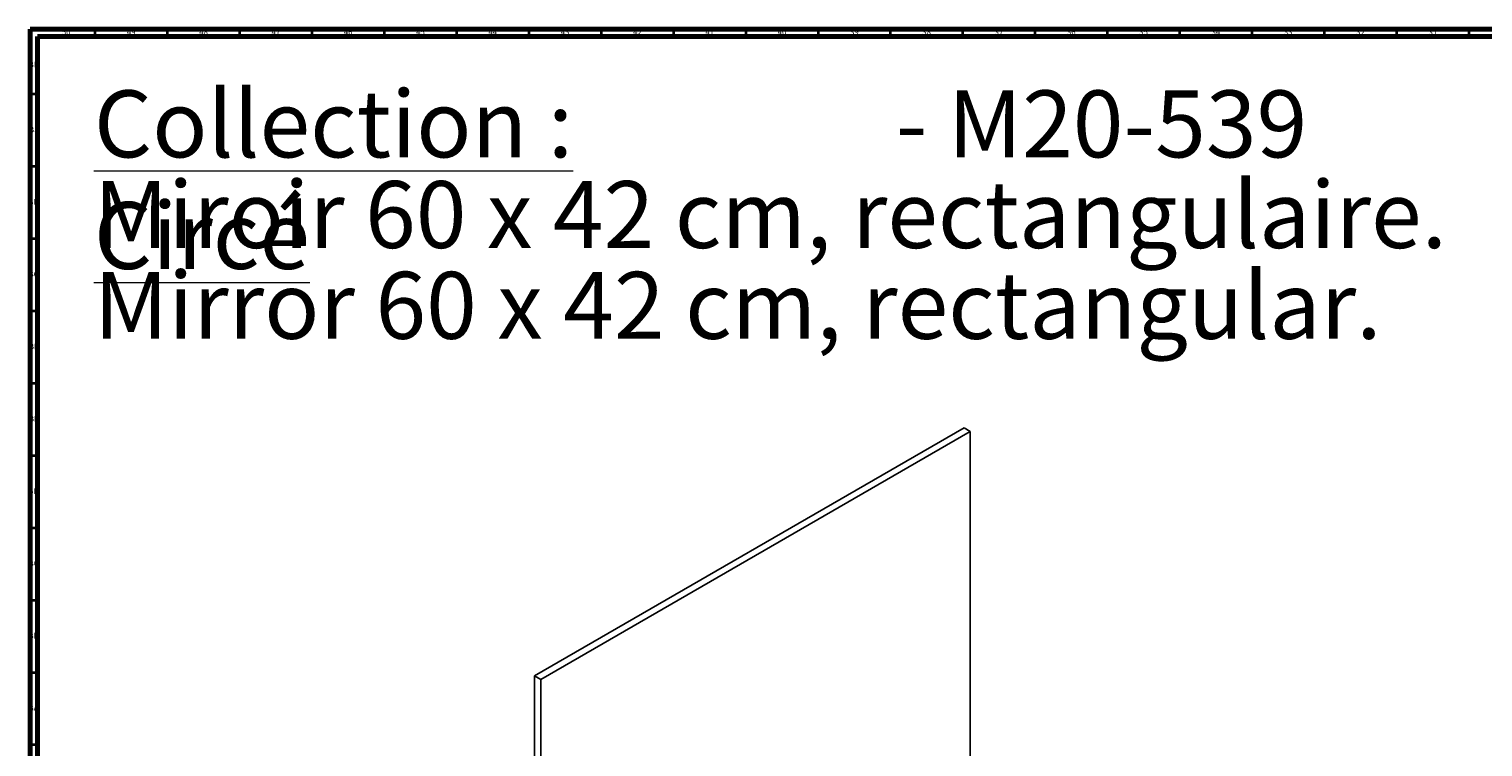
# Model space of a CAD drawing. Units: millimetres. Extents: x 3 to 2496, y 5 to 2495.
# Drawn here: x 4 to 1010, y 1999 to 2495 of the extents above; entities that cross this region are included whole.
import ezdxf

# ---------------------------------------------------------------- set-up
doc = ezdxf.new("R2010")
doc.units = ezdxf.units.MM
doc.styles.add('SLDTEXTSTYLE0', font='TXT', dxfattribs={"width": 0.75})

# ---------------------------------------------------------------- blocks, each defined once
blk = doc.blocks.new('SW_NOTE_0')
at = {"color": 0, "linetype": 'Continuous', "lineweight": 0, "attachment_point": 1, "style": 'SLDTEXTSTYLE0'}
for s, insert, char_height in [('\\LCollection : Circé', (0, 59.7), 46.302), ('- M20-539', (554.4, 59.7), 46.3), ('Miroir 60 x 42 cm, rectangulaire.', (0, -3), 46.302), ('Mirror 60 x 42 cm, rectangular.', (0, -65.8), 46.302)]:
    blk.add_mtext(s, dxfattribs=dict(at, insert=insert, char_height=char_height))

msp = doc.modelspace()

# ---------------------------------------------------------------- linework, layer by layer
at = {"color": 7, "linetype": 'Continuous', "lineweight": 70}
for p, q in [((5, 5), (5, 2495)), ((5, 2495), (2495, 2495)), ((10, 10), (10, 2490)), ((10, 2490), (2490, 2490))]:
    msp.add_line(p, q, dxfattribs=at)
at = {"color": 7, "linetype": 'Continuous', "lineweight": 35}
for p, q in [((50, 2490), (50, 2495)), ((100, 2490), (100, 2495)), ((150, 2490), (150, 2495)), ((200, 2490), (200, 2495)), ((250, 2490), (250, 2495)), ((300, 2490), (300, 2495)), ((350, 2490), (350, 2495)), ((400, 2490), (400, 2495)), ((450, 2490), (450, 2495)), ((500, 2490), (500, 2495)), ((550, 2490), (550, 2495)), ((600, 2490), (600, 2495)), ((650, 2490), (650, 2495)), ((700, 2490), (700, 2495)), ((750, 2490), (750, 2495)), ((800, 2490), (800, 2495)), ((850, 2490), (850, 2495)), ((900, 2490), (900, 2495)), ((950, 2490), (950, 2495)), ((1000, 2490), (1000, 2495)), ((10, 2450), (5, 2450)), ((10, 2400), (5, 2400)), ((10, 2350), (5, 2350)), ((10, 2300), (5, 2300)), ((10, 2250), (5, 2250)), ((10, 2200), (5, 2200)), ((10, 2150), (5, 2150)), ((10, 2100), (5, 2100)), ((10, 2050), (5, 2050)), ((10, 2000), (5, 2000))]:
    msp.add_line(p, q, dxfattribs=at)
at = {"color": 7, "linetype": 'Continuous', "lineweight": 25}
for p, q in [((650.8, 2219.3), (353.8, 2047.9)), ((655, 2216.9), (358.1, 2045.4)), ((655, 2216.9), (650.8, 2219.3)), ((655, 1981.4), (655, 2216.9)), ((358.1, 2045.4), (353.8, 2047.9)), ((353.8, 2047.9), (353.8, 1812.4)), ((358.1, 2045.4), (358.1, 1809.9))]:
    msp.add_line(p, q, dxfattribs=at)

# ---------------------------------------------------------------- block references
at = {"color": 7, "linetype": 'Continuous', "lineweight": 0}
msp.add_blockref('SW_NOTE_0', (49.1, 2393), dxfattribs=at)

# ---------------------------------------------------------------- texts
at = {"color": 7, "linetype": 'Continuous', "lineweight": 0, "char_height": 3.97, "attachment_point": 2, "style": 'SLDTEXTSTYLE0'}
for s, insert in [('50', (29.9, 2495.1)), ('49', (74.9, 2495.1)), ('48', (124.9, 2495.1)), ('47', (174.9, 2495.1)), ('46', (224.9, 2495.1)), ('45', (274.9, 2495.1)), ('44', (324.9, 2495.1)), ('43', (374.9, 2495.1)), ('42', (424.9, 2495.1)), ('41', (474.9, 2495.1)), ('40', (524.9, 2495.1)), ('39', (574.9, 2495.1)), ('38', (624.9, 2495.1)), ('37', (674.9, 2495.1)), ('36', (724.9, 2495.1)), ('35', (774.9, 2495.1)), ('34', (824.9, 2495.1)), ('33', (874.9, 2495.1)), ('32', (924.9, 2495.1)), ('31', (974.9, 2495.1)), ('BK', (7.5, 2472.6)), ('BJ', (7.4, 2427.6)), ('BH', (7.5, 2377.6)), ('BG', (7.5, 2327.6)), ('BF', (7.4, 2277.6)), ('BE', (7.5, 2227.6)), ('BD', (7.4, 2177.6)), ('BC', (7.4, 2127.6)), ('BB', (7.4, 2077.6)), ('BA', (7.3, 2027.6))]:
    msp.add_mtext(s, dxfattribs=dict(at, insert=insert))

doc.saveas('drawing.dxf')
